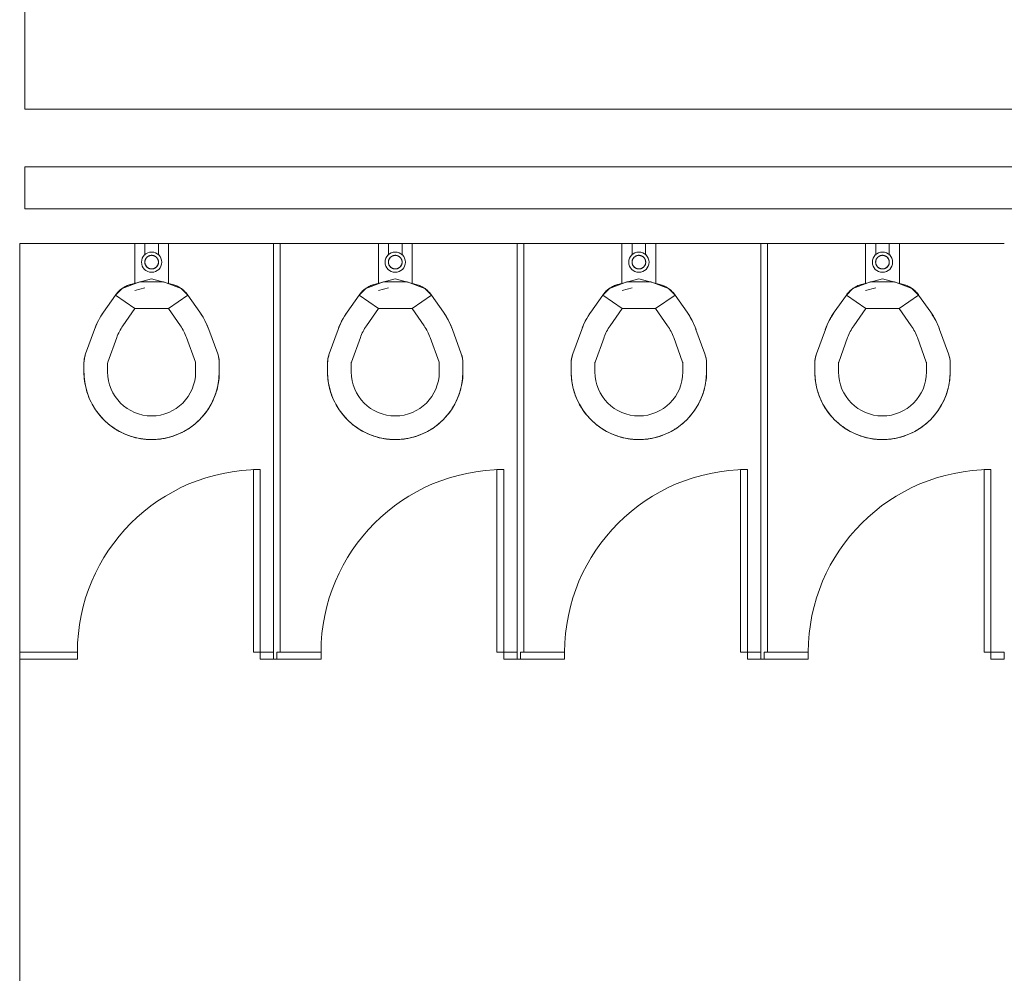
# Model space of a CAD drawing. Extents: x 5910 to 15695, y -546 to 2232.
# Drawn here: x 8979 to 9124, y 1373 to 1514 of the extents above; entities that cross this region are included whole.
import ezdxf

# ---------------------------------------------------------------- set-up
doc = ezdxf.new("R2010")
doc.units = 0
doc.header["$LTSCALE"] = 48
doc.header["$MEASUREMENT"] = 0
doc.layers.add('MC-BLDG Shell', color=7, linetype='Continuous', lineweight=0)

# ---------------------------------------------------------------- blocks, each defined once
blk = doc.blocks.new('MC-S-L3-Bldg Shell Plan')
at = {"layer": 'MC-BLDG Shell', "color": 0}
for p, q in [((8979.5, 1677.26), (8979.5, 1500.26)), ((8979.5, 1500.26), (9126.25, 1500.26)), ((9134, 1491.76), (8979.5, 1491.76)), ((8979.5, 1491.76), (8979.5, 1485.57)), ((8979.5, 1485.57), (9269.75, 1485.57)), ((8978.75, 1480.45), (8978.75, 1420.01)), ((8978.75, 1480.45), (8979.5, 1480.45)), ((9016.25, 1480.45), (8979.5, 1480.45)), ((9052.25, 1480.45), (9017.25, 1480.45)), ((9088.25, 1480.45), (9053.25, 1480.45)), ((9124.25, 1480.45), (9089.25, 1480.45)), ((8978.75, 1419.01), (8978.75, 1359.01))]:
    blk.add_line(p, q, dxfattribs=at)
at = {"layer": 'MC-BLDG Shell'}
for p, q in [((8995.75, 1474.47), (8995.75, 1480.45)), ((8997.25, 1480.45), (8997.25, 1478.72)), ((8999.25, 1478.72), (8999.25, 1480.45)), ((9000.75, 1480.45), (9000.75, 1474.47)), ((9017.25, 1480.45), (9016.25, 1480.45)), ((9016.25, 1480.45), (9016.25, 1420.01)), ((9017.25, 1420.01), (9017.25, 1480.45)), ((9031.75, 1474.47), (9031.75, 1480.45)), ((9033.25, 1480.45), (9033.25, 1478.72)), ((9035.25, 1478.72), (9035.25, 1480.45)), ((9036.75, 1480.45), (9036.75, 1474.47)), ((9053.25, 1480.45), (9052.25, 1480.45)), ((9052.25, 1480.45), (9052.25, 1420.01)), ((9053.25, 1420.01), (9053.25, 1480.45)), ((9067.75, 1474.47), (9067.75, 1480.45)), ((9069.25, 1480.45), (9069.25, 1478.72)), ((9071.25, 1478.72), (9071.25, 1480.45)), ((9072.75, 1480.45), (9072.75, 1474.47)), ((9089.25, 1480.45), (9088.25, 1480.45)), ((9088.25, 1480.45), (9088.25, 1420.01)), ((9089.25, 1420.01), (9089.25, 1480.45)), ((9103.75, 1474.47), (9103.75, 1480.45)), ((9105.25, 1480.45), (9105.25, 1478.72)), ((9107.25, 1478.72), (9107.25, 1480.45)), ((9108.75, 1480.45), (9108.75, 1474.47)), ((8996.49, 1474.74), (8993.89, 1473.79)), ((8998.25, 1475.21), (8995.15, 1474.38)), ((9000.01, 1474.74), (8996.49, 1474.74)), ((9001.35, 1474.38), (8998.25, 1475.21)), ((9002.61, 1473.79), (9000.01, 1474.74)), ((9032.49, 1474.74), (9029.89, 1473.79)), ((9034.25, 1475.21), (9031.15, 1474.38)), ((9036.01, 1474.74), (9032.49, 1474.74)), ((9037.35, 1474.38), (9034.25, 1475.21)), ((9038.61, 1473.79), (9036.01, 1474.74)), ((9068.49, 1474.74), (9065.89, 1473.79)), ((9070.25, 1475.21), (9067.15, 1474.38)), ((9072.01, 1474.74), (9068.49, 1474.74)), ((9073.35, 1474.38), (9070.25, 1475.21)), ((9074.61, 1473.79), (9072.01, 1474.74)), ((9104.49, 1474.74), (9101.89, 1473.79)), ((9106.25, 1475.21), (9103.15, 1474.38)), ((9108.01, 1474.74), (9104.49, 1474.74)), ((9109.35, 1474.38), (9106.25, 1475.21)), ((9110.61, 1473.79), (9108.01, 1474.74)), ((8991.13, 1470.27), (8992.91, 1472.81)), ((8993.89, 1473.79), (8992.91, 1472.81)), ((8992.91, 1472.81), (8995.78, 1470.8)), ((8992.91, 1472.81), (8995.78, 1470.8)), ((8997.25, 1473.9), (8995.76, 1473.5)), ((9000.73, 1470.8), (9003.59, 1472.81)), ((9000.73, 1470.8), (9003.59, 1472.81)), ((9003.59, 1472.81), (9002.61, 1473.79)), ((9003.59, 1472.81), (9005.37, 1470.27)), ((9027.13, 1470.27), (9028.91, 1472.81)), ((9029.89, 1473.79), (9028.91, 1472.81)), ((9028.91, 1472.81), (9031.78, 1470.8)), ((9028.91, 1472.81), (9031.78, 1470.8)), ((9033.25, 1473.9), (9031.76, 1473.5)), ((9036.73, 1470.8), (9039.59, 1472.81)), ((9036.73, 1470.8), (9039.59, 1472.81)), ((9039.59, 1472.81), (9038.61, 1473.79)), ((9039.59, 1472.81), (9041.37, 1470.27)), ((9063.13, 1470.27), (9064.91, 1472.81)), ((9065.89, 1473.79), (9064.91, 1472.81)), ((9064.91, 1472.81), (9067.78, 1470.8)), ((9064.91, 1472.81), (9067.78, 1470.8)), ((9069.25, 1473.9), (9067.76, 1473.5)), ((9072.73, 1470.8), (9075.59, 1472.81)), ((9072.73, 1470.8), (9075.59, 1472.81)), ((9075.59, 1472.81), (9074.61, 1473.79)), ((9075.59, 1472.81), (9077.37, 1470.27)), ((9099.13, 1470.27), (9100.91, 1472.81)), ((9101.89, 1473.79), (9100.91, 1472.81)), ((9100.91, 1472.81), (9103.78, 1470.8)), ((9100.91, 1472.81), (9103.78, 1470.8)), ((9105.25, 1473.9), (9103.76, 1473.5)), ((9108.73, 1470.8), (9111.59, 1472.81)), ((9108.73, 1470.8), (9111.59, 1472.81)), ((9111.59, 1472.81), (9110.61, 1473.79)), ((9111.59, 1472.81), (9113.37, 1470.27)), ((8994, 1468.26), (8995.78, 1470.8)), ((8995.78, 1470.8), (9000.73, 1470.8)), ((9000.73, 1470.8), (9002.5, 1468.26)), ((9030, 1468.26), (9031.78, 1470.8)), ((9031.78, 1470.8), (9036.73, 1470.8)), ((9036.73, 1470.8), (9038.5, 1468.26)), ((9066, 1468.26), (9067.78, 1470.8)), ((9067.78, 1470.8), (9072.73, 1470.8)), ((9072.73, 1470.8), (9074.5, 1468.26)), ((9102, 1468.26), (9103.78, 1470.8)), ((9103.78, 1470.8), (9108.73, 1470.8)), ((9108.73, 1470.8), (9110.5, 1468.26)), ((8988.49, 1464.11), (8989.81, 1467.72)), ((9006.69, 1467.72), (9008.01, 1464.11)), ((9024.49, 1464.11), (9025.81, 1467.72)), ((9042.69, 1467.72), (9044.01, 1464.11)), ((9060.49, 1464.11), (9061.81, 1467.72)), ((9078.69, 1467.72), (9080.01, 1464.11)), ((9096.49, 1464.11), (9097.81, 1467.72)), ((9114.69, 1467.72), (9116.01, 1464.11)), ((8991.78, 1462.91), (8993.1, 1466.53)), ((9003.41, 1466.53), (9004.72, 1462.91)), ((9027.78, 1462.91), (9029.1, 1466.53)), ((9039.41, 1466.53), (9040.72, 1462.91)), ((9063.78, 1462.91), (9065.1, 1466.53)), ((9075.41, 1466.53), (9076.72, 1462.91)), ((9099.78, 1462.91), (9101.1, 1466.53)), ((9111.41, 1466.53), (9112.72, 1462.91)), ((8988.25, 1461.45), (8988.25, 1462.74)), ((8991.75, 1461.45), (8991.75, 1462.74)), ((9004.75, 1462.74), (9004.75, 1461.45)), ((9008.25, 1462.74), (9008.25, 1461.45)), ((9024.25, 1461.45), (9024.25, 1462.74)), ((9027.75, 1461.45), (9027.75, 1462.74)), ((9040.75, 1462.74), (9040.75, 1461.45)), ((9044.25, 1462.74), (9044.25, 1461.45)), ((9060.25, 1461.45), (9060.25, 1462.74)), ((9063.75, 1461.45), (9063.75, 1462.74)), ((9076.75, 1462.74), (9076.75, 1461.45)), ((9080.25, 1462.74), (9080.25, 1461.45)), ((9096.25, 1461.45), (9096.25, 1462.74)), ((9099.75, 1461.45), (9099.75, 1462.74)), ((9112.75, 1462.74), (9112.75, 1461.45)), ((9116.25, 1462.74), (9116.25, 1461.45)), ((9014.28, 1447.01), (9013.28, 1447.01)), ((9013.28, 1447.01), (9013.28, 1420.01)), ((9014.28, 1420.01), (9014.28, 1447.01)), ((9050.28, 1447.01), (9049.28, 1447.01)), ((9049.28, 1447.01), (9049.28, 1420.01)), ((9050.28, 1420.01), (9050.28, 1447.01)), ((9086.28, 1447.01), (9085.28, 1447.01)), ((9085.28, 1447.01), (9085.28, 1420.01)), ((9086.28, 1420.01), (9086.28, 1447.01)), ((9122.28, 1447.01), (9121.28, 1447.01)), ((9121.28, 1447.01), (9121.28, 1420.01)), ((9122.28, 1420.01), (9122.28, 1447.01)), ((8987.28, 1420.01), (8978.75, 1420.01)), ((8978.75, 1420.01), (8978.75, 1419.01)), ((8978.75, 1419.01), (8987.28, 1419.01)), ((8987.28, 1419.01), (8987.28, 1420.01)), ((9013.28, 1420.01), (9014.28, 1420.01)), ((9016.25, 1420.01), (9014.28, 1420.01)), ((9014.28, 1420.01), (9014.28, 1419.01)), ((9014.28, 1419.01), (9016.25, 1419.01)), ((9016.25, 1419.01), (9016.25, 1420.01)), ((9016.25, 1419.01), (9016.75, 1419.01)), ((9023.28, 1420.01), (9016.75, 1420.01)), ((9016.75, 1420.01), (9016.75, 1419.01)), ((9016.75, 1419.01), (9023.28, 1419.01)), ((9023.28, 1419.01), (9023.28, 1420.01)), ((9049.28, 1420.01), (9050.28, 1420.01)), ((9052.25, 1420.01), (9050.28, 1420.01)), ((9050.28, 1420.01), (9050.28, 1419.01)), ((9050.28, 1419.01), (9052.25, 1419.01)), ((9052.25, 1419.01), (9052.25, 1420.01)), ((9052.25, 1419.01), (9052.75, 1419.01)), ((9059.28, 1420.01), (9052.75, 1420.01)), ((9052.75, 1420.01), (9052.75, 1419.01)), ((9052.75, 1419.01), (9059.28, 1419.01)), ((9059.28, 1419.01), (9059.28, 1420.01)), ((9085.28, 1420.01), (9086.28, 1420.01)), ((9088.25, 1420.01), (9086.28, 1420.01)), ((9086.28, 1420.01), (9086.28, 1419.01)), ((9086.28, 1419.01), (9088.25, 1419.01)), ((9088.25, 1419.01), (9088.25, 1420.01)), ((9088.25, 1419.01), (9088.75, 1419.01)), ((9095.28, 1420.01), (9088.75, 1420.01)), ((9088.75, 1420.01), (9088.75, 1419.01)), ((9088.75, 1419.01), (9095.28, 1419.01)), ((9095.28, 1419.01), (9095.28, 1420.01)), ((9121.28, 1420.01), (9122.28, 1420.01)), ((9124.25, 1420.01), (9122.28, 1420.01)), ((9122.28, 1420.01), (9122.28, 1419.01)), ((9122.28, 1419.01), (9124.25, 1419.01)), ((9124.25, 1419.01), (9124.25, 1420.01))]:
    blk.add_line(p, q, dxfattribs=at)
at = {"layer": 'MC-BLDG Shell', "flags": 128}
for points in [[(8998.25, 1478.68), (8998.21, 1478.68), (8998.17, 1478.67), (8998.13, 1478.67), (8998.09, 1478.67), (8998.05, 1478.66), (8998.01, 1478.65), (8997.97, 1478.64), (8997.93, 1478.63), (8997.9, 1478.61), (8997.86, 1478.6), (8997.82, 1478.58), (8997.79, 1478.56), (8997.75, 1478.54), (8997.72, 1478.52), (8997.68, 1478.5), (8997.65, 1478.48), (8997.62, 1478.45), (8997.59, 1478.43), (8997.56, 1478.4), (8997.53, 1478.37), (8997.5, 1478.34), (8997.47, 1478.31), (8997.45, 1478.28), (8997.42, 1478.25), (8997.4, 1478.21), (8997.38, 1478.18), (8997.36, 1478.14), (8997.34, 1478.11), (8997.33, 1478.07), (8997.31, 1478.03), (8997.3, 1478), (8997.28, 1477.96), (8997.27, 1477.92), (8997.26, 1477.88), (8997.26, 1477.84), (8997.25, 1477.8), (8997.25, 1477.76), (8997.24, 1477.72), (8997.24, 1477.68), (8997.24, 1477.64), (8997.25, 1477.6), (8997.25, 1477.56), (8997.25, 1477.52), (8997.26, 1477.48), (8997.27, 1477.44), (8997.28, 1477.4), (8997.29, 1477.36), (8997.3, 1477.32), (8997.32, 1477.29), (8997.33, 1477.25), (8997.35, 1477.21), (8997.37, 1477.18), (8997.39, 1477.14), (8997.41, 1477.11), (8997.44, 1477.08), (8997.46, 1477.04), (8997.49, 1477.01), (8997.51, 1476.98), (8997.54, 1476.95), (8997.57, 1476.93), (8997.6, 1476.9), (8997.63, 1476.87), (8997.66, 1476.85), (8997.7, 1476.83), (8997.73, 1476.81), (8997.77, 1476.79), (8997.8, 1476.77), (8997.84, 1476.75), (8997.88, 1476.73), (8997.91, 1476.72), (8997.95, 1476.71), (8997.99, 1476.7), (8998.03, 1476.69), (8998.07, 1476.68), (8998.11, 1476.67), (8998.15, 1476.67), (8998.19, 1476.66), (8998.23, 1476.66), (8998.25, 1476.66)], [(8998.25, 1476.66), (8998.29, 1476.66), (8998.33, 1476.66), (8998.37, 1476.67), (8998.41, 1476.67), (8998.45, 1476.68), (8998.49, 1476.69), (8998.53, 1476.7), (8998.57, 1476.71), (8998.61, 1476.73), (8998.64, 1476.74), (8998.68, 1476.76), (8998.72, 1476.77), (8998.75, 1476.79), (8998.79, 1476.81), (8998.82, 1476.84), (8998.85, 1476.86), (8998.89, 1476.89), (8998.92, 1476.91), (8998.95, 1476.94), (8998.97, 1476.97), (8999, 1477), (8999.03, 1477.03), (8999.05, 1477.06), (8999.08, 1477.09), (8999.1, 1477.12), (8999.12, 1477.16), (8999.14, 1477.19), (8999.16, 1477.23), (8999.18, 1477.27), (8999.19, 1477.3), (8999.21, 1477.34), (8999.22, 1477.38), (8999.23, 1477.42), (8999.24, 1477.46), (8999.25, 1477.5), (8999.25, 1477.54), (8999.26, 1477.58), (8999.26, 1477.62), (8999.26, 1477.66), (8999.26, 1477.7), (8999.26, 1477.74), (8999.25, 1477.78), (8999.25, 1477.82), (8999.24, 1477.86), (8999.23, 1477.9), (8999.22, 1477.94), (8999.21, 1477.98), (8999.2, 1478.01), (8999.18, 1478.05), (8999.17, 1478.09), (8999.15, 1478.13), (8999.13, 1478.16), (8999.11, 1478.2), (8999.09, 1478.23), (8999.07, 1478.26), (8999.04, 1478.3), (8999.02, 1478.33), (8998.99, 1478.36), (8998.96, 1478.39), (8998.93, 1478.41), (8998.9, 1478.44), (8998.87, 1478.47), (8998.84, 1478.49), (8998.81, 1478.51), (8998.77, 1478.53), (8998.74, 1478.55), (8998.7, 1478.57), (8998.66, 1478.59), (8998.63, 1478.61), (8998.59, 1478.62), (8998.55, 1478.63), (8998.51, 1478.64), (8998.47, 1478.65), (8998.43, 1478.66), (8998.39, 1478.67), (8998.35, 1478.67), (8998.31, 1478.68), (8998.27, 1478.68), (8998.25, 1478.68)], [(9034.25, 1478.68), (9034.21, 1478.68), (9034.17, 1478.67), (9034.13, 1478.67), (9034.09, 1478.67), (9034.05, 1478.66), (9034.01, 1478.65), (9033.97, 1478.64), (9033.93, 1478.63), (9033.9, 1478.61), (9033.86, 1478.6), (9033.82, 1478.58), (9033.79, 1478.56), (9033.75, 1478.54), (9033.72, 1478.52), (9033.68, 1478.5), (9033.65, 1478.48), (9033.62, 1478.45), (9033.59, 1478.43), (9033.56, 1478.4), (9033.53, 1478.37), (9033.5, 1478.34), (9033.47, 1478.31), (9033.45, 1478.28), (9033.42, 1478.25), (9033.4, 1478.21), (9033.38, 1478.18), (9033.36, 1478.14), (9033.34, 1478.11), (9033.33, 1478.07), (9033.31, 1478.03), (9033.3, 1478), (9033.28, 1477.96), (9033.27, 1477.92), (9033.26, 1477.88), (9033.26, 1477.84), (9033.25, 1477.8), (9033.25, 1477.76), (9033.24, 1477.72), (9033.24, 1477.68), (9033.24, 1477.64), (9033.25, 1477.6), (9033.25, 1477.56), (9033.25, 1477.52), (9033.26, 1477.48), (9033.27, 1477.44), (9033.28, 1477.4), (9033.29, 1477.36), (9033.3, 1477.32), (9033.32, 1477.29), (9033.33, 1477.25), (9033.35, 1477.21), (9033.37, 1477.18), (9033.39, 1477.14), (9033.41, 1477.11), (9033.44, 1477.08), (9033.46, 1477.04), (9033.49, 1477.01), (9033.51, 1476.98), (9033.54, 1476.95), (9033.57, 1476.93), (9033.6, 1476.9), (9033.63, 1476.87), (9033.66, 1476.85), (9033.7, 1476.83), (9033.73, 1476.81), (9033.77, 1476.79), (9033.8, 1476.77), (9033.84, 1476.75), (9033.88, 1476.73), (9033.91, 1476.72), (9033.95, 1476.71), (9033.99, 1476.7), (9034.03, 1476.69), (9034.07, 1476.68), (9034.11, 1476.67), (9034.15, 1476.67), (9034.19, 1476.66), (9034.23, 1476.66), (9034.25, 1476.66)], [(9034.25, 1476.66), (9034.29, 1476.66), (9034.33, 1476.66), (9034.37, 1476.67), (9034.41, 1476.67), (9034.45, 1476.68), (9034.49, 1476.69), (9034.53, 1476.7), (9034.57, 1476.71), (9034.61, 1476.73), (9034.64, 1476.74), (9034.68, 1476.76), (9034.72, 1476.77), (9034.75, 1476.79), (9034.79, 1476.81), (9034.82, 1476.84), (9034.85, 1476.86), (9034.89, 1476.89), (9034.92, 1476.91), (9034.95, 1476.94), (9034.97, 1476.97), (9035, 1477), (9035.03, 1477.03), (9035.05, 1477.06), (9035.08, 1477.09), (9035.1, 1477.12), (9035.12, 1477.16), (9035.14, 1477.19), (9035.16, 1477.23), (9035.18, 1477.27), (9035.19, 1477.3), (9035.21, 1477.34), (9035.22, 1477.38), (9035.23, 1477.42), (9035.24, 1477.46), (9035.25, 1477.5), (9035.25, 1477.54), (9035.26, 1477.58), (9035.26, 1477.62), (9035.26, 1477.66), (9035.26, 1477.7), (9035.26, 1477.74), (9035.25, 1477.78), (9035.25, 1477.82), (9035.24, 1477.86), (9035.23, 1477.9), (9035.22, 1477.94), (9035.21, 1477.98), (9035.2, 1478.01), (9035.18, 1478.05), (9035.17, 1478.09), (9035.15, 1478.13), (9035.13, 1478.16), (9035.11, 1478.2), (9035.09, 1478.23), (9035.07, 1478.26), (9035.04, 1478.3), (9035.02, 1478.33), (9034.99, 1478.36), (9034.96, 1478.39), (9034.93, 1478.41), (9034.9, 1478.44), (9034.87, 1478.47), (9034.84, 1478.49), (9034.81, 1478.51), (9034.77, 1478.53), (9034.74, 1478.55), (9034.7, 1478.57), (9034.66, 1478.59), (9034.63, 1478.61), (9034.59, 1478.62), (9034.55, 1478.63), (9034.51, 1478.64), (9034.47, 1478.65), (9034.43, 1478.66), (9034.39, 1478.67), (9034.35, 1478.67), (9034.31, 1478.68), (9034.27, 1478.68), (9034.25, 1478.68)], [(9070.25, 1478.68), (9070.21, 1478.68), (9070.17, 1478.67), (9070.13, 1478.67), (9070.09, 1478.67), (9070.05, 1478.66), (9070.01, 1478.65), (9069.97, 1478.64), (9069.93, 1478.63), (9069.9, 1478.61), (9069.86, 1478.6), (9069.82, 1478.58), (9069.79, 1478.56), (9069.75, 1478.54), (9069.72, 1478.52), (9069.68, 1478.5), (9069.65, 1478.48), (9069.62, 1478.45), (9069.59, 1478.43), (9069.56, 1478.4), (9069.53, 1478.37), (9069.5, 1478.34), (9069.47, 1478.31), (9069.45, 1478.28), (9069.42, 1478.25), (9069.4, 1478.21), (9069.38, 1478.18), (9069.36, 1478.14), (9069.34, 1478.11), (9069.33, 1478.07), (9069.31, 1478.03), (9069.3, 1478), (9069.28, 1477.96), (9069.27, 1477.92), (9069.26, 1477.88), (9069.26, 1477.84), (9069.25, 1477.8), (9069.25, 1477.76), (9069.24, 1477.72), (9069.24, 1477.68), (9069.24, 1477.64), (9069.25, 1477.6), (9069.25, 1477.56), (9069.25, 1477.52), (9069.26, 1477.48), (9069.27, 1477.44), (9069.28, 1477.4), (9069.29, 1477.36), (9069.3, 1477.32), (9069.32, 1477.29), (9069.33, 1477.25), (9069.35, 1477.21), (9069.37, 1477.18), (9069.39, 1477.14), (9069.41, 1477.11), (9069.44, 1477.08), (9069.46, 1477.04), (9069.49, 1477.01), (9069.51, 1476.98), (9069.54, 1476.95), (9069.57, 1476.93), (9069.6, 1476.9), (9069.63, 1476.87), (9069.66, 1476.85), (9069.7, 1476.83), (9069.73, 1476.81), (9069.77, 1476.79), (9069.8, 1476.77), (9069.84, 1476.75), (9069.88, 1476.73), (9069.91, 1476.72), (9069.95, 1476.71), (9069.99, 1476.7), (9070.03, 1476.69), (9070.07, 1476.68), (9070.11, 1476.67), (9070.15, 1476.67), (9070.19, 1476.66), (9070.23, 1476.66), (9070.25, 1476.66)], [(9070.25, 1476.66), (9070.29, 1476.66), (9070.33, 1476.66), (9070.37, 1476.67), (9070.41, 1476.67), (9070.45, 1476.68), (9070.49, 1476.69), (9070.53, 1476.7), (9070.57, 1476.71), (9070.61, 1476.73), (9070.64, 1476.74), (9070.68, 1476.76), (9070.72, 1476.77), (9070.75, 1476.79), (9070.79, 1476.81), (9070.82, 1476.84), (9070.85, 1476.86), (9070.89, 1476.89), (9070.92, 1476.91), (9070.95, 1476.94), (9070.97, 1476.97), (9071, 1477), (9071.03, 1477.03), (9071.05, 1477.06), (9071.08, 1477.09), (9071.1, 1477.12), (9071.12, 1477.16), (9071.14, 1477.19), (9071.16, 1477.23), (9071.18, 1477.27), (9071.19, 1477.3), (9071.21, 1477.34), (9071.22, 1477.38), (9071.23, 1477.42), (9071.24, 1477.46), (9071.25, 1477.5), (9071.25, 1477.54), (9071.26, 1477.58), (9071.26, 1477.62), (9071.26, 1477.66), (9071.26, 1477.7), (9071.26, 1477.74), (9071.25, 1477.78), (9071.25, 1477.82), (9071.24, 1477.86), (9071.23, 1477.9), (9071.22, 1477.94), (9071.21, 1477.98), (9071.2, 1478.01), (9071.18, 1478.05), (9071.17, 1478.09), (9071.15, 1478.13), (9071.13, 1478.16), (9071.11, 1478.2), (9071.09, 1478.23), (9071.07, 1478.26), (9071.04, 1478.3), (9071.02, 1478.33), (9070.99, 1478.36), (9070.96, 1478.39), (9070.93, 1478.41), (9070.9, 1478.44), (9070.87, 1478.47), (9070.84, 1478.49), (9070.81, 1478.51), (9070.77, 1478.53), (9070.74, 1478.55), (9070.7, 1478.57), (9070.66, 1478.59), (9070.63, 1478.61), (9070.59, 1478.62), (9070.55, 1478.63), (9070.51, 1478.64), (9070.47, 1478.65), (9070.43, 1478.66), (9070.39, 1478.67), (9070.35, 1478.67), (9070.31, 1478.68), (9070.27, 1478.68), (9070.25, 1478.68)], [(9106.25, 1478.68), (9106.21, 1478.68), (9106.17, 1478.67), (9106.13, 1478.67), (9106.09, 1478.67), (9106.05, 1478.66), (9106.01, 1478.65), (9105.97, 1478.64), (9105.93, 1478.63), (9105.9, 1478.61), (9105.86, 1478.6), (9105.82, 1478.58), (9105.79, 1478.56), (9105.75, 1478.54), (9105.72, 1478.52), (9105.68, 1478.5), (9105.65, 1478.48), (9105.62, 1478.45), (9105.59, 1478.43), (9105.56, 1478.4), (9105.53, 1478.37), (9105.5, 1478.34), (9105.47, 1478.31), (9105.45, 1478.28), (9105.42, 1478.25), (9105.4, 1478.21), (9105.38, 1478.18), (9105.36, 1478.14), (9105.34, 1478.11), (9105.33, 1478.07), (9105.31, 1478.03), (9105.3, 1478), (9105.28, 1477.96), (9105.27, 1477.92), (9105.26, 1477.88), (9105.26, 1477.84), (9105.25, 1477.8), (9105.25, 1477.76), (9105.24, 1477.72), (9105.24, 1477.68), (9105.24, 1477.64), (9105.25, 1477.6), (9105.25, 1477.56), (9105.25, 1477.52), (9105.26, 1477.48), (9105.27, 1477.44), (9105.28, 1477.4), (9105.29, 1477.36), (9105.3, 1477.32), (9105.32, 1477.29), (9105.33, 1477.25), (9105.35, 1477.21), (9105.37, 1477.18), (9105.39, 1477.14), (9105.41, 1477.11), (9105.44, 1477.08), (9105.46, 1477.04), (9105.49, 1477.01), (9105.51, 1476.98), (9105.54, 1476.95), (9105.57, 1476.93), (9105.6, 1476.9), (9105.63, 1476.87), (9105.66, 1476.85), (9105.7, 1476.83), (9105.73, 1476.81), (9105.77, 1476.79), (9105.8, 1476.77), (9105.84, 1476.75), (9105.88, 1476.73), (9105.91, 1476.72), (9105.95, 1476.71), (9105.99, 1476.7), (9106.03, 1476.69), (9106.07, 1476.68), (9106.11, 1476.67), (9106.15, 1476.67), (9106.19, 1476.66), (9106.23, 1476.66), (9106.25, 1476.66)], [(9106.25, 1476.66), (9106.29, 1476.66), (9106.33, 1476.66), (9106.37, 1476.67), (9106.41, 1476.67), (9106.45, 1476.68), (9106.49, 1476.69), (9106.53, 1476.7), (9106.57, 1476.71), (9106.61, 1476.73), (9106.64, 1476.74), (9106.68, 1476.76), (9106.72, 1476.77), (9106.75, 1476.79), (9106.79, 1476.81), (9106.82, 1476.84), (9106.85, 1476.86), (9106.89, 1476.89), (9106.92, 1476.91), (9106.95, 1476.94), (9106.97, 1476.97), (9107, 1477), (9107.03, 1477.03), (9107.05, 1477.06), (9107.08, 1477.09), (9107.1, 1477.12), (9107.12, 1477.16), (9107.14, 1477.19), (9107.16, 1477.23), (9107.18, 1477.27), (9107.19, 1477.3), (9107.21, 1477.34), (9107.22, 1477.38), (9107.23, 1477.42), (9107.24, 1477.46), (9107.25, 1477.5), (9107.25, 1477.54), (9107.26, 1477.58), (9107.26, 1477.62), (9107.26, 1477.66), (9107.26, 1477.7), (9107.26, 1477.74), (9107.25, 1477.78), (9107.25, 1477.82), (9107.24, 1477.86), (9107.23, 1477.9), (9107.22, 1477.94), (9107.21, 1477.98), (9107.2, 1478.01), (9107.18, 1478.05), (9107.17, 1478.09), (9107.15, 1478.13), (9107.13, 1478.16), (9107.11, 1478.2), (9107.09, 1478.23), (9107.07, 1478.26), (9107.04, 1478.3), (9107.02, 1478.33), (9106.99, 1478.36), (9106.96, 1478.39), (9106.93, 1478.41), (9106.9, 1478.44), (9106.87, 1478.47), (9106.84, 1478.49), (9106.81, 1478.51), (9106.77, 1478.53), (9106.74, 1478.55), (9106.7, 1478.57), (9106.66, 1478.59), (9106.63, 1478.61), (9106.59, 1478.62), (9106.55, 1478.63), (9106.51, 1478.64), (9106.47, 1478.65), (9106.43, 1478.66), (9106.39, 1478.67), (9106.35, 1478.67), (9106.31, 1478.68), (9106.27, 1478.68), (9106.25, 1478.68)], [(8992.91, 1472.81), (8993, 1472.94), (8993.1, 1473.06), (8993.21, 1473.18), (8993.32, 1473.3), (8993.43, 1473.41), (8993.55, 1473.52), (8993.67, 1473.62), (8993.8, 1473.72), (8993.93, 1473.81), (8994.06, 1473.9), (8994.2, 1473.98), (8994.34, 1474.06), (8994.48, 1474.13), (8994.63, 1474.2), (8994.78, 1474.26), (8994.93, 1474.31), (8995.08, 1474.36), (8995.15, 1474.38)], [(9001.35, 1474.38), (9001.51, 1474.33), (9001.66, 1474.28), (9001.81, 1474.22), (9001.95, 1474.16), (9002.1, 1474.09), (9002.24, 1474.02), (9002.38, 1473.94), (9002.51, 1473.85), (9002.65, 1473.76), (9002.77, 1473.67), (9002.9, 1473.57), (9003.02, 1473.46), (9003.13, 1473.35), (9003.25, 1473.24), (9003.35, 1473.12), (9003.45, 1472.99), (9003.55, 1472.87), (9003.59, 1472.81)], [(9028.91, 1472.81), (9029, 1472.94), (9029.1, 1473.06), (9029.21, 1473.18), (9029.32, 1473.3), (9029.43, 1473.41), (9029.55, 1473.52), (9029.67, 1473.62), (9029.8, 1473.72), (9029.93, 1473.81), (9030.06, 1473.9), (9030.2, 1473.98), (9030.34, 1474.06), (9030.48, 1474.13), (9030.63, 1474.2), (9030.78, 1474.26), (9030.93, 1474.31), (9031.08, 1474.36), (9031.15, 1474.38)], [(9037.35, 1474.38), (9037.51, 1474.33), (9037.66, 1474.28), (9037.81, 1474.22), (9037.95, 1474.16), (9038.1, 1474.09), (9038.24, 1474.02), (9038.38, 1473.94), (9038.51, 1473.85), (9038.65, 1473.76), (9038.77, 1473.67), (9038.9, 1473.57), (9039.02, 1473.46), (9039.13, 1473.35), (9039.25, 1473.24), (9039.35, 1473.12), (9039.45, 1472.99), (9039.55, 1472.87), (9039.59, 1472.81)], [(9064.91, 1472.81), (9065, 1472.94), (9065.1, 1473.06), (9065.21, 1473.18), (9065.32, 1473.3), (9065.43, 1473.41), (9065.55, 1473.52), (9065.67, 1473.62), (9065.8, 1473.72), (9065.93, 1473.81), (9066.06, 1473.9), (9066.2, 1473.98), (9066.34, 1474.06), (9066.48, 1474.13), (9066.63, 1474.2), (9066.78, 1474.26), (9066.93, 1474.31), (9067.08, 1474.36), (9067.15, 1474.38)], [(9073.35, 1474.38), (9073.51, 1474.33), (9073.66, 1474.28), (9073.81, 1474.22), (9073.95, 1474.16), (9074.1, 1474.09), (9074.24, 1474.02), (9074.38, 1473.94), (9074.51, 1473.85), (9074.65, 1473.76), (9074.77, 1473.67), (9074.9, 1473.57), (9075.02, 1473.46), (9075.13, 1473.35), (9075.25, 1473.24), (9075.35, 1473.12), (9075.45, 1472.99), (9075.55, 1472.87), (9075.59, 1472.81)], [(9100.91, 1472.81), (9101, 1472.94), (9101.1, 1473.06), (9101.21, 1473.18), (9101.32, 1473.3), (9101.43, 1473.41), (9101.55, 1473.52), (9101.67, 1473.62), (9101.8, 1473.72), (9101.93, 1473.81), (9102.06, 1473.9), (9102.2, 1473.98), (9102.34, 1474.06), (9102.48, 1474.13), (9102.63, 1474.2), (9102.78, 1474.26), (9102.93, 1474.31), (9103.08, 1474.36), (9103.15, 1474.38)], [(9109.35, 1474.38), (9109.51, 1474.33), (9109.66, 1474.28), (9109.81, 1474.22), (9109.95, 1474.16), (9110.1, 1474.09), (9110.24, 1474.02), (9110.38, 1473.94), (9110.51, 1473.85), (9110.65, 1473.76), (9110.77, 1473.67), (9110.9, 1473.57), (9111.02, 1473.46), (9111.13, 1473.35), (9111.25, 1473.24), (9111.35, 1473.12), (9111.45, 1472.99), (9111.55, 1472.87), (9111.59, 1472.81)], [(8989.81, 1467.72), (8989.97, 1468.13), (8990.14, 1468.54), (8990.33, 1468.93), (8990.54, 1469.32), (8990.76, 1469.7), (8991, 1470.07), (8991.13, 1470.27)], [(9005.37, 1470.27), (9005.61, 1469.91), (9005.84, 1469.53), (9006.06, 1469.15), (9006.26, 1468.75), (9006.44, 1468.35), (9006.61, 1467.95), (9006.69, 1467.72)], [(9025.81, 1467.72), (9025.97, 1468.13), (9026.14, 1468.54), (9026.33, 1468.93), (9026.54, 1469.32), (9026.76, 1469.7), (9027, 1470.07), (9027.13, 1470.27)], [(9041.37, 1470.27), (9041.61, 1469.91), (9041.84, 1469.53), (9042.06, 1469.15), (9042.26, 1468.75), (9042.44, 1468.35), (9042.61, 1467.95), (9042.69, 1467.72)], [(9061.81, 1467.72), (9061.97, 1468.13), (9062.14, 1468.54), (9062.33, 1468.93), (9062.54, 1469.32), (9062.76, 1469.7), (9063, 1470.07), (9063.13, 1470.27)], [(9077.37, 1470.27), (9077.61, 1469.91), (9077.84, 1469.53), (9078.06, 1469.15), (9078.26, 1468.75), (9078.44, 1468.35), (9078.61, 1467.95), (9078.69, 1467.72)], [(9097.81, 1467.72), (9097.97, 1468.13), (9098.14, 1468.54), (9098.33, 1468.93), (9098.54, 1469.32), (9098.76, 1469.7), (9099, 1470.07), (9099.13, 1470.27)], [(9113.37, 1470.27), (9113.61, 1469.91), (9113.84, 1469.53), (9114.06, 1469.15), (9114.26, 1468.75), (9114.44, 1468.35), (9114.61, 1467.95), (9114.69, 1467.72)], [(8988.25, 1462.74), (8988.25, 1462.9), (8988.26, 1463.06), (8988.28, 1463.22), (8988.3, 1463.38), (8988.33, 1463.54), (8988.37, 1463.69), (8988.41, 1463.85), (8988.45, 1464), (8988.49, 1464.11)], [(9008.01, 1464.11), (9008.06, 1463.96), (9008.11, 1463.8), (9008.15, 1463.65), (9008.18, 1463.49), (9008.21, 1463.34), (9008.23, 1463.18), (9008.24, 1463.02), (9008.25, 1462.86), (9008.25, 1462.74)], [(9024.25, 1462.74), (9024.25, 1462.9), (9024.26, 1463.06), (9024.28, 1463.22), (9024.3, 1463.38), (9024.33, 1463.54), (9024.37, 1463.69), (9024.41, 1463.85), (9024.45, 1464), (9024.49, 1464.11)], [(9044.01, 1464.11), (9044.06, 1463.96), (9044.11, 1463.8), (9044.15, 1463.65), (9044.18, 1463.49), (9044.21, 1463.34), (9044.23, 1463.18), (9044.24, 1463.02), (9044.25, 1462.86), (9044.25, 1462.74)], [(9060.25, 1462.74), (9060.25, 1462.9), (9060.26, 1463.06), (9060.28, 1463.22), (9060.3, 1463.38), (9060.33, 1463.54), (9060.37, 1463.69), (9060.41, 1463.85), (9060.45, 1464), (9060.49, 1464.11)], [(9080.01, 1464.11), (9080.06, 1463.96), (9080.11, 1463.8), (9080.15, 1463.65), (9080.18, 1463.49), (9080.21, 1463.34), (9080.23, 1463.18), (9080.24, 1463.02), (9080.25, 1462.86), (9080.25, 1462.74)], [(9096.25, 1462.74), (9096.25, 1462.9), (9096.26, 1463.06), (9096.28, 1463.22), (9096.3, 1463.38), (9096.33, 1463.54), (9096.37, 1463.69), (9096.41, 1463.85), (9096.45, 1464), (9096.49, 1464.11)], [(9116.01, 1464.11), (9116.06, 1463.96), (9116.11, 1463.8), (9116.15, 1463.65), (9116.18, 1463.49), (9116.21, 1463.34), (9116.23, 1463.18), (9116.24, 1463.02), (9116.25, 1462.86), (9116.25, 1462.74)], [(8988.85, 1458.03), (8988.73, 1458.4), (8988.61, 1458.79), (8988.51, 1459.18), (8988.43, 1459.57), (8988.36, 1459.96), (8988.31, 1460.36), (8988.28, 1460.76), (8988.26, 1461.16), (8988.25, 1461.45)], [(9008.25, 1461.45), (9008.24, 1461.05), (9008.22, 1460.65), (9008.18, 1460.25), (9008.12, 1459.85), (9008.05, 1459.46), (9007.96, 1459.07), (9007.86, 1458.68), (9007.74, 1458.3), (9007.65, 1458.03)], [(9024.85, 1458.03), (9024.73, 1458.4), (9024.61, 1458.79), (9024.51, 1459.18), (9024.43, 1459.57), (9024.36, 1459.96), (9024.31, 1460.36), (9024.28, 1460.76), (9024.26, 1461.16), (9024.25, 1461.45)], [(9044.25, 1461.45), (9044.24, 1461.05), (9044.22, 1460.65), (9044.18, 1460.25), (9044.12, 1459.85), (9044.05, 1459.46), (9043.96, 1459.07), (9043.86, 1458.68), (9043.74, 1458.3), (9043.65, 1458.03)], [(9060.85, 1458.03), (9060.73, 1458.4), (9060.61, 1458.79), (9060.51, 1459.18), (9060.43, 1459.57), (9060.36, 1459.96), (9060.31, 1460.36), (9060.28, 1460.76), (9060.26, 1461.16), (9060.25, 1461.45)], [(9080.25, 1461.45), (9080.24, 1461.05), (9080.22, 1460.65), (9080.18, 1460.25), (9080.12, 1459.85), (9080.05, 1459.46), (9079.96, 1459.07), (9079.86, 1458.68), (9079.74, 1458.3), (9079.65, 1458.03)], [(9096.85, 1458.03), (9096.73, 1458.4), (9096.61, 1458.79), (9096.51, 1459.18), (9096.43, 1459.57), (9096.36, 1459.96), (9096.31, 1460.36), (9096.28, 1460.76), (9096.26, 1461.16), (9096.25, 1461.45)], [(9116.25, 1461.45), (9116.24, 1461.05), (9116.22, 1460.65), (9116.18, 1460.25), (9116.12, 1459.85), (9116.05, 1459.46), (9115.96, 1459.07), (9115.86, 1458.68), (9115.74, 1458.3), (9115.65, 1458.03)], [(8991.18, 1454.38), (8990.9, 1454.66), (8990.64, 1454.96), (8990.38, 1455.27), (8990.14, 1455.59), (8989.92, 1455.92), (8989.7, 1456.26), (8989.5, 1456.6), (8989.31, 1456.96), (8989.14, 1457.32), (8988.98, 1457.69), (8988.85, 1458.03)], [(9007.65, 1458.03), (9007.5, 1457.65), (9007.34, 1457.29), (9007.17, 1456.93), (9006.98, 1456.57), (9006.78, 1456.23), (9006.57, 1455.89), (9006.34, 1455.56), (9006.1, 1455.24), (9005.84, 1454.94), (9005.57, 1454.64), (9005.32, 1454.38)], [(9027.18, 1454.38), (9026.9, 1454.66), (9026.64, 1454.96), (9026.38, 1455.27), (9026.14, 1455.59), (9025.92, 1455.92), (9025.7, 1456.26), (9025.5, 1456.6), (9025.31, 1456.96), (9025.14, 1457.32), (9024.98, 1457.69), (9024.85, 1458.03)], [(9043.65, 1458.03), (9043.5, 1457.65), (9043.34, 1457.29), (9043.17, 1456.93), (9042.98, 1456.57), (9042.78, 1456.23), (9042.57, 1455.89), (9042.34, 1455.56), (9042.1, 1455.24), (9041.84, 1454.94), (9041.57, 1454.64), (9041.32, 1454.38)], [(9063.18, 1454.38), (9062.9, 1454.66), (9062.64, 1454.96), (9062.38, 1455.27), (9062.14, 1455.59), (9061.92, 1455.92), (9061.7, 1456.26), (9061.5, 1456.6), (9061.31, 1456.96), (9061.14, 1457.32), (9060.98, 1457.69), (9060.85, 1458.03)], [(9079.65, 1458.03), (9079.5, 1457.65), (9079.34, 1457.29), (9079.17, 1456.93), (9078.98, 1456.57), (9078.78, 1456.23), (9078.57, 1455.89), (9078.34, 1455.56), (9078.1, 1455.24), (9077.84, 1454.94), (9077.57, 1454.64), (9077.32, 1454.38)], [(9099.18, 1454.38), (9098.9, 1454.66), (9098.64, 1454.96), (9098.38, 1455.27), (9098.14, 1455.59), (9097.92, 1455.92), (9097.7, 1456.26), (9097.5, 1456.6), (9097.31, 1456.96), (9097.14, 1457.32), (9096.98, 1457.69), (9096.85, 1458.03)], [(9115.65, 1458.03), (9115.5, 1457.65), (9115.34, 1457.29), (9115.17, 1456.93), (9114.98, 1456.57), (9114.78, 1456.23), (9114.57, 1455.89), (9114.34, 1455.56), (9114.1, 1455.24), (9113.84, 1454.94), (9113.57, 1454.64), (9113.32, 1454.38)], [(8994.83, 1452.05), (8994.46, 1452.19), (8994.09, 1452.35), (8993.73, 1452.53), (8993.38, 1452.71), (8993.03, 1452.92), (8992.7, 1453.13), (8992.37, 1453.36), (8992.05, 1453.6), (8991.74, 1453.86), (8991.44, 1454.12), (8991.18, 1454.38)], [(9005.32, 1454.38), (9005.03, 1454.1), (9004.73, 1453.83), (9004.42, 1453.58), (9004.11, 1453.34), (9003.78, 1453.11), (9003.44, 1452.9), (9003.09, 1452.7), (9002.74, 1452.51), (9002.38, 1452.34), (9002.01, 1452.18), (9001.67, 1452.05)], [(9030.83, 1452.05), (9030.46, 1452.19), (9030.09, 1452.35), (9029.73, 1452.53), (9029.38, 1452.71), (9029.03, 1452.92), (9028.7, 1453.13), (9028.37, 1453.36), (9028.05, 1453.6), (9027.74, 1453.86), (9027.44, 1454.12), (9027.18, 1454.38)], [(9041.32, 1454.38), (9041.03, 1454.1), (9040.73, 1453.83), (9040.42, 1453.58), (9040.11, 1453.34), (9039.78, 1453.11), (9039.44, 1452.9), (9039.09, 1452.7), (9038.74, 1452.51), (9038.38, 1452.34), (9038.01, 1452.18), (9037.67, 1452.05)], [(9066.83, 1452.05), (9066.46, 1452.19), (9066.09, 1452.35), (9065.73, 1452.53), (9065.38, 1452.71), (9065.03, 1452.92), (9064.7, 1453.13), (9064.37, 1453.36), (9064.05, 1453.6), (9063.74, 1453.86), (9063.44, 1454.12), (9063.18, 1454.38)], [(9077.32, 1454.38), (9077.03, 1454.1), (9076.73, 1453.83), (9076.42, 1453.58), (9076.11, 1453.34), (9075.78, 1453.11), (9075.44, 1452.9), (9075.09, 1452.7), (9074.74, 1452.51), (9074.38, 1452.34), (9074.01, 1452.18), (9073.67, 1452.05)], [(9102.83, 1452.05), (9102.46, 1452.19), (9102.09, 1452.35), (9101.73, 1452.53), (9101.38, 1452.71), (9101.03, 1452.92), (9100.7, 1453.13), (9100.37, 1453.36), (9100.05, 1453.6), (9099.74, 1453.86), (9099.44, 1454.12), (9099.18, 1454.38)], [(9113.32, 1454.38), (9113.03, 1454.1), (9112.73, 1453.83), (9112.42, 1453.58), (9112.11, 1453.34), (9111.78, 1453.11), (9111.44, 1452.9), (9111.09, 1452.7), (9110.74, 1452.51), (9110.38, 1452.34), (9110.01, 1452.18), (9109.67, 1452.05)], [(8998.18, 1451.45), (8997.85, 1451.45), (8997.45, 1451.48), (8997.05, 1451.52), (8996.66, 1451.57), (8996.26, 1451.65), (8995.87, 1451.73), (8995.49, 1451.84), (8995.11, 1451.95), (8994.83, 1452.05)], [(9001.67, 1452.05), (9001.29, 1451.92), (9000.91, 1451.81), (9000.52, 1451.71), (9000.13, 1451.62), (8999.74, 1451.56), (8999.34, 1451.51), (8998.94, 1451.47), (8998.54, 1451.45), (8998.25, 1451.45)], [(9034.25, 1451.45), (9033.85, 1451.45), (9033.45, 1451.48), (9033.05, 1451.52), (9032.66, 1451.57), (9032.26, 1451.65), (9031.87, 1451.73), (9031.49, 1451.84), (9031.11, 1451.95), (9030.83, 1452.05)], [(9037.67, 1452.05), (9037.29, 1451.92), (9036.91, 1451.81), (9036.52, 1451.71), (9036.13, 1451.62), (9035.74, 1451.56), (9035.34, 1451.51), (9034.94, 1451.47), (9034.54, 1451.45), (9034.25, 1451.45)], [(9070.25, 1451.45), (9069.85, 1451.45), (9069.45, 1451.48), (9069.05, 1451.52), (9068.66, 1451.57), (9068.26, 1451.65), (9067.87, 1451.73), (9067.49, 1451.84), (9067.11, 1451.95), (9066.83, 1452.05)], [(9073.67, 1452.05), (9073.29, 1451.92), (9072.91, 1451.81), (9072.52, 1451.71), (9072.13, 1451.62), (9071.74, 1451.56), (9071.34, 1451.51), (9070.94, 1451.47), (9070.54, 1451.45), (9070.25, 1451.45)], [(9106.25, 1451.45), (9105.85, 1451.45), (9105.45, 1451.48), (9105.05, 1451.52), (9104.66, 1451.57), (9104.26, 1451.65), (9103.87, 1451.73), (9103.49, 1451.84), (9103.11, 1451.95), (9102.83, 1452.05)], [(9109.67, 1452.05), (9109.29, 1451.92), (9108.91, 1451.81), (9108.52, 1451.71), (9108.13, 1451.62), (9107.74, 1451.56), (9107.34, 1451.51), (9106.94, 1451.47), (9106.54, 1451.45), (9106.25, 1451.45)]]:
    blk.add_lwpolyline(points, dxfattribs=at)
at = {"layer": 'MC-BLDG Shell'}
for centre, radius, start, end in [((8998.25, 1477.67), 1.5, 0, 180), ((8998.25, 1477.67), 1.01, 90, 270), ((8998.25, 1477.67), 1.01, 270, 90), ((9034.25, 1477.67), 1.5, 0, 180), ((9034.25, 1477.67), 1.01, 90, 270), ((9034.25, 1477.67), 1.01, 270, 90), ((9070.25, 1477.67), 1.5, 0, 180), ((9070.25, 1477.67), 1.01, 90, 270), ((9070.25, 1477.67), 1.01, 270, 90), ((9106.25, 1477.67), 1.5, 0, 180), ((9106.25, 1477.67), 1.01, 90, 270), ((9106.25, 1477.67), 1.01, 270, 90), ((8998.25, 1477.67), 1.5, 180, 0), ((9034.25, 1477.67), 1.5, 180, 0), ((9070.25, 1477.67), 1.5, 180, 0), ((9106.25, 1477.67), 1.5, 180, 0), ((8996.19, 1470.51), 4, 105, 125), ((9000.32, 1470.51), 4, 55, 75), ((9032.19, 1470.51), 4, 105, 125), ((9036.32, 1470.51), 4, 55, 75), ((9068.19, 1470.51), 4, 105, 125), ((9072.32, 1470.51), 4, 55, 75), ((9104.19, 1470.51), 4, 105, 125), ((9108.32, 1470.51), 4, 55, 75), ((9000.14, 1463.96), 11, 145, 160), ((8996.36, 1463.96), 11, 20, 35), ((9036.14, 1463.96), 11, 145, 160), ((9032.36, 1463.96), 11, 20, 35), ((9072.14, 1463.96), 11, 145, 160), ((9068.36, 1463.96), 11, 20, 35), ((9108.14, 1463.96), 11, 145, 160), ((9104.36, 1463.96), 11, 20, 35), ((9000.14, 1463.96), 7.5, 145, 160), ((8996.36, 1463.96), 7.5, 20, 35), ((9036.14, 1463.96), 7.5, 145, 160), ((9032.36, 1463.96), 7.5, 20, 35), ((9072.14, 1463.96), 7.5, 145, 160), ((9068.36, 1463.96), 7.5, 20, 35), ((9108.14, 1463.96), 7.5, 145, 160), ((9104.36, 1463.96), 7.5, 20, 35), ((8992.25, 1462.74), 4, 160, 180), ((9004.25, 1462.74), 4, 0, 20), ((9028.25, 1462.74), 4, 160, 180), ((9040.25, 1462.74), 4, 0, 20), ((9064.25, 1462.74), 4, 160, 180), ((9076.25, 1462.74), 4, 0, 20), ((9100.25, 1462.74), 4, 160, 180), ((9112.25, 1462.74), 4, 0, 20), ((8992.25, 1462.74), 0.5, 160, 180), ((9004.25, 1462.74), 0.5, 0, 20), ((9028.25, 1462.74), 0.5, 160, 180), ((9040.25, 1462.74), 0.5, 0, 20), ((9064.25, 1462.74), 0.5, 160, 180), ((9076.25, 1462.74), 0.5, 0, 20), ((9100.25, 1462.74), 0.5, 160, 180), ((9112.25, 1462.74), 0.5, 0, 20), ((8998.25, 1461.45), 10, 180, 270), ((8998.25, 1461.45), 10, 180, 190), ((8998.25, 1461.45), 6.5, 180, 270), ((8998.25, 1461.45), 10, 270, 0), ((8998.25, 1461.45), 6.5, 270, 0), ((8998.25, 1461.45), 10, 350, 0), ((9034.25, 1461.45), 10, 180, 270), ((9034.25, 1461.45), 10, 180, 190), ((9034.25, 1461.45), 6.5, 180, 270), ((9034.25, 1461.45), 10, 270, 0), ((9034.25, 1461.45), 6.5, 270, 0), ((9034.25, 1461.45), 10, 350, 0), ((9070.25, 1461.45), 10, 180, 270), ((9070.25, 1461.45), 10, 180, 190), ((9070.25, 1461.45), 6.5, 180, 270), ((9070.25, 1461.45), 10, 270, 0), ((9070.25, 1461.45), 6.5, 270, 0), ((9070.25, 1461.45), 10, 350, 0), ((9106.25, 1461.45), 10, 180, 270), ((9106.25, 1461.45), 10, 180, 190), ((9106.25, 1461.45), 6.5, 180, 270), ((9106.25, 1461.45), 10, 270, 0), ((9106.25, 1461.45), 6.5, 270, 0), ((9106.25, 1461.45), 10, 350, 0), ((8998.25, 1461.45), 10, 194.1644, 200), ((8998.25, 1461.45), 10, 340, 345.8356), ((9034.25, 1461.45), 10, 194.1644, 200), ((9034.25, 1461.45), 10, 340, 345.8356), ((9070.25, 1461.45), 10, 194.1644, 200), ((9070.25, 1461.45), 10, 340, 345.8356), ((9106.25, 1461.45), 10, 194.9722, 200), ((9106.25, 1461.45), 10, 340, 345.8356), ((8998.25, 1461.45), 10, 209.1638, 212.5), ((8998.25, 1461.45), 10, 327.5, 330.8362), ((9034.25, 1461.45), 10, 209.1638, 212.5), ((9034.25, 1461.45), 10, 327.5, 330.8362), ((9070.25, 1461.45), 10, 209.1638, 212.5), ((9070.25, 1461.45), 10, 327.5, 330.8362), ((9106.25, 1461.45), 10, 209.1638, 212.5), ((9106.25, 1461.45), 10, 327.5, 330.8362), ((8998.25, 1461.45), 10, 237.5, 240.8362), ((8998.25, 1461.45), 10, 299.1638, 302.5), ((9034.25, 1461.45), 10, 237.5, 240.8362), ((9034.25, 1461.45), 10, 299.7898, 302.5), ((9070.25, 1461.45), 10, 237.5, 240.8362), ((9070.25, 1461.45), 10, 299.1638, 302.5), ((9106.25, 1461.45), 10, 237.5, 240.8362), ((9106.25, 1461.45), 10, 299.1638, 302.5), ((8998.25, 1461.45), 10, 250, 255.8356), ((8998.25, 1461.45), 10, 260, 269.5957), ((8998.25, 1461.45), 10, 270, 280), ((8998.25, 1461.45), 10, 284.1644, 290), ((9034.25, 1461.45), 10, 250, 255.8356), ((9034.25, 1461.45), 10, 260, 270), ((9034.25, 1461.45), 10, 270, 280), ((9034.25, 1461.45), 10, 284.1644, 290), ((9070.25, 1461.45), 10, 250, 255.8356), ((9070.25, 1461.45), 10, 260, 270), ((9070.25, 1461.45), 10, 270, 280), ((9070.25, 1461.45), 10, 284.1644, 290), ((9106.25, 1461.45), 10, 250, 255.8356), ((9106.25, 1461.45), 10, 260, 270), ((9106.25, 1461.45), 10, 270, 280), ((9106.25, 1461.45), 10, 284.1644, 290), ((9014.28, 1420.01), 27, 90, 180), ((9050.28, 1420.01), 27, 90, 180), ((9086.28, 1420.01), 27, 90, 180), ((9122.28, 1420.01), 27, 90, 180)]:
    blk.add_arc(centre, radius, start, end, dxfattribs=at)

msp = doc.modelspace()

# ---------------------------------------------------------------- block references
at = {"layer": 'MC-BLDG Shell'}
msp.add_blockref('MC-S-L3-Bldg Shell Plan', (0, 0), dxfattribs=at)

doc.saveas('drawing.dxf')
